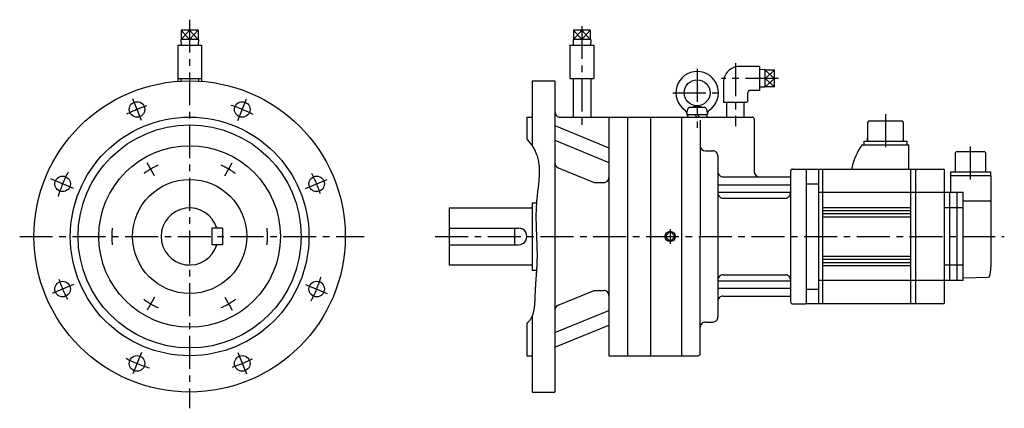
# Model space of a CAD drawing. Extents: x -164 to 785, y -166 to 209.
import ezdxf

# ---------------------------------------------------------------- set-up
doc = ezdxf.new("R2010")
doc.units = 0
doc.linetypes.add('CENTER', pattern=[50.8, 31.75, -6.35, 6.35, -6.35])
doc.layers.add('LY_1', color=7, linetype='CONTINUOUS')

msp = doc.modelspace()

# ---------------------------------------------------------------- linework, layer by layer
at = {"layer": 'LY_1', "color": 7, "linetype": 'CENTER'}
for p, q in [((0, 208.97432), (0, -165.674349)), ((378.000126, 202.880735), (378.000126, 107.207615)), ((489.000111, 161.616274), (489.000111, 104.557802)), ((526.000111, 166.966666), (526.000111, 106.370403)), ((567.335558, 152.299999), (512.333443, 152.299999)), ((465.516956, 138.500002), (511.797658, 138.500002)), ((-46.294668, 111.765664), (-54.890708, 132.518346)), ((46.294731, 111.765741), (54.890752, 132.518369)), ((670.500082, 117.94022), (670.500082, 81.06567)), ((752.500082, 54.9408), (752.500082, 88.24274)), ((-33.814148, 58.567382), (-41.068596, 71.132454)), ((33.814037, 58.567433), (41.068475, 71.132489)), ((-111.765463, 46.295054), (-133.835831, 55.436903)), ((111.765885, 46.294412), (132.518601, 54.890468)), ((-163.768308, 0), (168.090539, 0)), ((236.554255, 0), (784.997433, 0)), ((463.000126, 6.990937), (463.000126, -6.990937)), ((-111.765813, -46.294429), (-132.518425, -54.890439)), ((111.765724, -46.294966), (132.518262, -54.890955)), ((-33.813833, -58.567471), (-41.0683, -71.132576)), ((33.813722, -58.567522), (41.068189, -71.132628)), ((-46.29543, -111.765298), (-54.891475, -132.517977)), ((46.294677, -111.765647), (54.890707, -132.518313))]:
    msp.add_line(p, q, dxfattribs=at)
at = {"layer": 'LY_1', "color": 251, "linetype": 'CONTINUOUS'}
for p, q in [((-8.50758, 189.949999), (-8.331018, 184.30001)), ((8.507576, 189.949999), (-8.507576, 189.949999)), ((-8.07106, 198.950005), (-8.07106, 189.949999)), ((8.07106, 198.950005), (-8.07106, 198.950005)), ((8.07106, 198.949995), (8.07106, 189.949999)), ((8.507536, 189.950004), (8.330972, 184.300001)), ((369.492567, 189.949999), (369.669129, 184.300005)), ((386.507683, 189.949999), (369.492569, 189.949999)), ((369.929047, 198.950005), (369.929047, 189.949999)), ((386.071186, 198.950005), (369.929047, 198.950005)), ((386.071186, 198.949995), (386.071186, 189.949999)), ((386.507677, 189.950006), (386.331114, 184.300002)), ((-11.500015, 184.300003), (11.500015, 184.300003)), ((-11.500015, 184.300003), (-11.500015, 152.30001)), ((11.500015, 184.300003), (11.500015, 152.30001)), ((366.50013, 184.300003), (389.500122, 184.300003)), ((366.50013, 184.300003), (366.50013, 152.300005)), ((389.500122, 184.300003), (389.500122, 152.300005)), ((549.000111, 163.799999), (529.500111, 163.799999)), ((549.000111, 163.799999), (549.000111, 140.799999)), ((-11.50003, 152.299961), (-11.50003, 149.558519)), ((-11.500015, 152.30001), (11.500015, 152.30001)), ((-8.499985, 152.30001), (-8.499985, 149.758978)), ((8.499985, 152.30001), (8.499985, 149.758978)), ((11.499963, 152.299961), (11.499963, 149.558519)), ((366.50013, 152.300005), (389.500122, 152.300005)), ((369.500122, 152.300005), (369.500122, 114.999999)), ((386.50013, 152.300005), (386.50013, 114.999999)), ((554.650111, 160.807562), (549.000111, 160.631)), ((554.650111, 143.792436), (554.650111, 160.807563)), ((563.650111, 160.371069), (554.650111, 160.371069)), ((563.650111, 144.228931), (563.650111, 160.371069)), ((330.000124, 150.00001), (330.000124, 87.351227)), ((330.000124, 150.00001), (352.000122, 150.00001)), ((352.000122, 150.00001), (352.000122, -150.00001)), ((514.500108, 148.799999), (514.500108, 129.299999)), ((554.650111, 143.792436), (549.000111, 143.968999)), ((563.650111, 144.228931), (554.650111, 144.228931)), ((537.500111, 137.799999), (537.500111, 129.299999)), ((549.000111, 140.799999), (540.500111, 140.799999)), ((481.498492, 124.456661), (488.586004, 125.956661)), ((481.912599, 124.500002), (496.087623, 124.500002)), ((489.414218, 125.956661), (496.50173, 124.456661)), ((514.500108, 129.299999), (536.833455, 129.299999)), ((517.588795, 115.000002), (517.588795, 129.299999)), ((534.411427, 115.000002), (534.411427, 129.299999)), ((325.000124, 114.999999), (325.000124, 93.862119)), ((325.000124, 114.999999), (330.000124, 114.999999)), ((357.000122, 114.999999), (422.000122, 114.999999)), ((404.00013, 114.999999), (404.00013, -114.99999)), ((422.000122, 115.000002), (474.00013, 115.000002)), ((422.000122, 114.999999), (422.000122, -115.00001)), ((444.00013, 115.000002), (444.00013, -115.00001)), ((474.000111, 115.000002), (474.000111, -115.000002)), ((474.000111, 115.000002), (542.000112, 115.000002)), ((478.997522, 117.500002), (499.000112, 117.500002)), ((479.000111, 117.500001), (479.942984, 122.847298)), ((479.800111, 117.500002), (479.800111, 115.000002)), ((489.000111, 115.000002), (486.500111, 117.500002)), ((489.000111, 117.500002), (491.500111, 115.000002)), ((498.057238, 122.847298), (499.000111, 117.500001)), ((498.200111, 117.500002), (498.200111, 115.000002)), ((352.000187, 106.876632), (404.000171, 85.595882)), ((492.000111, 112.249723), (492.000111, 0)), ((544.000112, 113.000002), (544.000112, 62.500001)), ((653.100122, 110.00012), (653.100122, 92.00012)), ((654.100242, 111), (653.100212, 109.99997)), ((686.900112, 111.00011), (654.100122, 111.00011)), ((687.900172, 110.00018), (686.900172, 111.00017)), ((687.900112, 92.00012), (687.900112, 110.00012)), ((653.100122, 92.00012), (653.100122, 95.00012)), ((352.000221, 92.734482), (404.000205, 71.453732)), ((648.000212, 88.19919), (693.000082, 88.19919)), ((650.000082, 88.20013), (650.000082, 92.00012)), ((650.000082, 92.00011), (691.000082, 92.00011)), ((691.000082, 92.00012), (691.000082, 88.20013)), ((693.000082, 65.02216), (693.000082, 88.20013)), ((497.000111, 82.500001), (504.000111, 82.500001)), ((509.000111, 77.500001), (509.000111, -77.500001)), ((737.700102, 80.49997), (737.700102, 62.19998)), ((738.700132, 81.49994), (737.700132, 80.49994)), ((766.300072, 81.49997), (738.700102, 81.49997)), ((767.300132, 80.49998), (766.300132, 81.49997)), ((767.300072, 62.19998), (767.300072, 80.49997)), ((355.095724, 66.222297), (389.640973, 51.992868)), ((514.000111, 57.500001), (579.000112, 57.500001)), ((579.000112, 63.000001), (579.000112, -63.000001)), ((581.000112, 65.000001), (593.500112, 65.000001)), ((593.500112, 65.000001), (594.000112, 64.500001)), ((594.000112, 64.99998), (726.300072, 64.99998)), ((594.000112, 64.500001), (594.000112, -64.500001)), ((606.000112, 64.99998), (606.000112, -65)), ((610.000112, -65), (610.000112, 64.99998)), ((638.000082, 65.99998), (638.000082, 64.99998)), ((694.800072, -65), (694.800072, 64.99998)), ((699.300072, 64.99998), (699.300072, -65)), ((727.300072, -64), (727.300072, 63.99998)), ((772.000082, 58.39998), (733.000082, 58.39998)), ((733.000082, 58.39998), (733.000082, 42.5)), ((733.450102, 58.39998), (733.450102, 62.19998)), ((733.450102, 62.19998), (771.550072, 62.19998)), ((771.550072, 62.19998), (771.550072, 58.39998)), ((772.000082, 58.39998), (772.000082, -30)), ((389.640999, 51.992764), (399.00013, 51.992764)), ((509.000111, 49.715886), (579.000112, 49.715886)), ((594.000112, 50.80597), (606.000112, 50.80597)), ((509.000111, 42.644818), (579.000112, 42.644818)), ((745.500082, 42.5), (606.000112, 42.5)), ((732.500082, -42.5), (732.500082, 42.5)), ((739.500082, -42.5), (739.500082, 42.5)), ((745.500082, -42.5), (745.500082, 42.5)), ((330.000124, 32.5), (334.179077, 32.5)), ((330.000124, 32.5), (330.000124, -32.5)), ((514.000111, 36.969098), (574.000112, 36.969098)), ((745.500082, 34.34738), (772.000082, 34.34738)), ((250, 27.5), (250, -27.5)), ((250, 27.5), (330.000124, 27.5)), ((610.000112, 28), (694.800072, 28)), ((610.000112, 25), (694.800072, 25)), ((610.000112, 22), (694.800072, 22)), ((610.000112, 19), (694.800072, 19)), ((745.500082, 27.50345), (727.300072, 27.50345)), ((31.500015, 7.999992), (21.500015, 7.999992)), ((21.500015, 7.999992), (21.500015, -8.000002)), ((31.500015, 7.999992), (31.500015, -8.000002)), ((250, 7.999992), (317.000122, 7.999992)), ((313.000001, 7.999992), (313.000001, -8.000002)), ((463.000126, 4.949747), (458.050377, -0.000001)), ((467.949876, -0.000002), (463.000126, 4.949747)), ((492.000111, -113.000002), (492.000111, 0)), ((31.500015, -8.000002), (21.500015, -8.000002)), ((250, -8.000002), (317.000122, -8.000002)), ((458.050377, -0.000001), (463.000127, -4.949749)), ((463.000127, -4.949749), (467.949876, -0.000002)), ((250, -27.5), (330.000124, -27.5)), ((610.000112, -19), (694.800072, -19)), ((610.000112, -22), (694.800072, -22)), ((610.000112, -25), (694.800072, -25)), ((610.000112, -28), (694.800072, -28)), ((727.300072, -27.50369), (745.500082, -27.50369)), ((330.000124, -32.5), (334.219847, -32.5)), ((514.000111, -36.969098), (574.000112, -36.969098)), ((509.000111, -42.644818), (579.000112, -42.644818)), ((745.500082, -42.5), (606.000112, -42.5)), ((745.500112, -40.03479), (769.855982, -39.18427)), ((355.095859, -66.222377), (389.641088, -51.992955)), ((389.640999, -51.992769), (399.00013, -51.992769)), ((509.000111, -49.715886), (579.000112, -49.715886)), ((594.000112, -50.80603), (606.000112, -50.80603)), ((514.000111, -57.500001), (579.000112, -57.500001)), ((581.000112, -65.000001), (593.500112, -65.000001)), ((594.000112, -64.500001), (593.500112, -65.000001)), ((726.300072, -65), (594.000112, -65)), ((352.000218, -92.734738), (404.000219, -71.453981)), ((325.000124, -83.642569), (325.000124, -114.99999)), ((330.000124, -76.707869), (330.000124, -150.00001)), ((497.000111, -82.500001), (504.000111, -82.500001)), ((352.000176, -106.876881), (404.000182, -85.596122)), ((325.000124, -114.99999), (330.000124, -114.99999)), ((404.00013, -115.00001), (422.000122, -115.00001)), ((422.000122, -115.00001), (474.00013, -115.00001)), ((474.000111, -115.000002), (490.000111, -115.000002)), ((330.000124, -150.00001), (352.000122, -150.00001))]:
    msp.add_line(p, q, dxfattribs=at)
at = {"layer": 'LY_1', "color": 7, "linetype": 'CONTINUOUS'}
for p, q in [((-0.000015, 189.949985), (-8.071084, 198.949987)), ((0.000021, 198.950012), (-8.071048, 189.950011)), ((8.071067, 189.949988), (0, 198.949991)), ((8.071079, 198.949996), (0.000008, 189.949996)), ((378.000117, 189.950003), (369.929049, 198.950003)), ((378.000119, 198.950005), (369.92905, 189.950003)), ((386.071173, 189.949983), (378.000106, 198.949986)), ((386.071192, 198.950004), (378.000121, 189.950004)), ((554.650111, 160.371069), (563.650111, 152.3)), ((563.650111, 160.371069), (554.650111, 152.3)), ((563.650111, 152.3), (554.650111, 144.228931)), ((563.650112, 144.22893), (554.650111, 152.3))]:
    msp.add_line(p, q, dxfattribs=at)
msp.add_lwpolyline([(325.00021, 93.862482), (325.663208, 93.0943), (326.315266, 92.315886), (326.955333, 91.527474), (327.582359, 90.729294), (328.195292, 89.921578), (328.793081, 89.104558), (329.374677, 88.278465), (329.939027, 87.443532), (330.485082, 86.599989), (331.01179, 85.74807), (331.518101, 84.888004), (332.002963, 84.020024), (332.465326, 83.144362), (332.90414, 82.26125), (333.318352, 81.370918), (333.706913, 80.473599), (334.238685, 79.119511), (334.71317, 77.750892), (335.132765, 76.368309), (335.499868, 74.972332), (335.816874, 73.563529), (336.086183, 72.142468), (336.310189, 70.709716), (336.491291, 69.265844), (336.631886, 67.811418), (336.734371, 66.347007), (336.801142, 64.87318), (336.834598, 63.390504), (336.837134, 61.899548), (336.811149, 60.400881), (336.759039, 58.89507), (336.683201, 57.382684), (336.586032, 55.864291), (336.46993, 54.34046), (336.337292, 52.811758), (336.190514, 51.278755), (336.031994, 49.742018), (335.864129, 48.202115), (335.689316, 46.659616), (335.509952, 45.115087), (335.328434, 43.569099), (335.147159, 42.022218), (334.968525, 40.475013), (334.794928, 38.928052), (334.628766, 37.381905), (334.472435, 35.837138), (334.328333, 34.294321), (334.198856, 32.754021), (334.070925, 30.995099), (333.964098, 29.240158), (333.87719, 27.489138), (333.809014, 25.74198), (333.758386, 23.998624), (333.724118, 22.259011), (333.705026, 20.52308), (333.699922, 18.790772), (333.707622, 17.062027), (333.72694, 15.336785), (333.756688, 13.614988), (333.795683, 11.896575), (333.842736, 10.181486), (333.896664, 8.469662), (333.956279, 6.761043), (334.020395, 5.055569), (334.087828, 3.353182), (334.157391, 1.65382), (334.227898, -0.042576), (334.298162, -1.736065), (334.367, -3.426707), (334.433223, -5.114561), (334.495647, -6.799688), (334.553085, -8.482148), (334.604351, -10.161999), (334.648261, -11.839301), (334.683627, -13.514115), (334.709263, -15.1865), (334.723985, -16.856515), (334.726606, -18.524221), (334.715939, -20.189676), (334.6908, -21.852942), (334.667035, -22.90245), (334.637369, -23.951341), (334.60215, -24.99985), (334.561724, -26.048209), (334.516437, -27.096652), (334.466636, -28.145412), (334.412668, -29.194724), (334.35488, -30.24482), (334.293617, -31.295934), (334.229227, -32.3483), (334.162057, -33.402151), (334.092452, -34.457721), (334.02076, -35.515244), (333.947328, -36.574952), (333.872501, -37.63708), (333.796626, -38.701861), (333.720051, -39.769528), (333.643122, -40.840316), (333.566184, -41.914457), (333.489586, -42.992185), (333.413674, -44.073734), (333.338793, -45.159338), (333.265292, -46.249229), (333.193516, -47.343642), (333.123813, -48.442809), (333.056528, -49.546965), (332.992009, -50.656344), (332.930602, -51.771177), (332.872653, -52.8917), (332.81851, -54.018146), (332.768519, -55.150748), (332.723026, -56.28974), (332.691412, -57.160951), (332.661454, -58.035231), (332.631999, -58.911807), (332.601897, -59.789911), (332.569996, -60.668774), (332.535143, -61.547624), (332.496186, -62.425692), (332.451975, -63.302208), (332.401357, -64.176402), (332.343181, -65.047505), (332.276294, -65.914746), (332.199544, -66.777356), (332.111781, -67.634565), (332.011852, -68.485603), (331.898605, -69.329699), (331.770889, -70.166085), (331.627552, -70.99399), (331.467441, -71.812645), (331.289406, -72.621279), (331.092293, -73.419123), (330.874953, -74.205406), (330.636232, -74.97936), (330.374979, -75.740213), (330.090042, -76.487197), (329.780269, -77.219541), (329.444508, -77.936475), (329.081609, -78.63723), (328.690418, -79.321035), (328.269784, -79.987122), (327.818555, -80.634719), (327.33558, -81.263057), (326.819706, -81.871367), (326.71478, -81.988034), (326.608571, -82.103907), (326.501101, -82.218984), (326.392392, -82.333268), (326.282467, -82.446759), (326.171348, -82.559459), (326.059056, -82.671369), (325.945614, -82.78249), (325.831043, -82.892823), (325.715366, -83.002369), (325.598605, -83.11113), (325.480782, -83.219106), (325.361919, -83.326299), (325.242038, -83.432709), (325.121161, -83.538338), (324.99931, -83.643187)], dxfattribs=at)
at = {"layer": 'LY_1', "color": 251, "linetype": 'CONTINUOUS'}
for centre, radius in [((0, 0), 150), ((489.000111, 138.500002), 12.5), ((-50.705566, 122.414026), 7.5), ((50.705566, 122.414026), 7.5), ((0, 0), 115), ((0, 0), 107.5), ((0, 0), 87.5), ((-122.414055, 50.705533), 7.5), ((122.414055, 50.705533), 7.5), ((0, 0), 55), ((463.000126, 0), 4.990937), ((-122.414055, -50.705576), 7.5), ((122.414055, -50.705576), 7.5), ((-50.705566, -122.414064), 7.5), ((50.705566, -122.414064), 7.5)]:
    msp.add_circle(centre, radius, dxfattribs=at)
for centre, radius, start, end in [((529.500111, 148.799999), 15, 89.999995, 179.999997), ((489.000111, 138.500002), 20.5, 304.60665, 235.393317), ((540.500111, 137.799999), 3, 89.999995, 179.999997), ((481.912599, 122.500002), 2, 89.999982, 170.000021), ((496.087623, 122.500002), 2, 10, 89.999982), ((357.000122, 119.999999), 5, 179.999978, 270.000028), ((475.085598, 118.334777), 4, 347.954189, 55.393343), ((502.914624, 118.334777), 4, 124.606679, 192.045781), ((542.000112, 113.000002), 2, 0, 90), ((497.000111, 87.500001), 5, 180, 270), ((696.567892, 52.96881), 60, 144.04333, 167.45615), ((504.000111, 77.500001), 5, 0, 90.000003), ((357.000122, 70.845394), 5, 179.999991, 247.612881), ((399.00013, 56.992764), 5, 269.999997, 0), ((514.000111, 62.500001), 5, 179.999995, 269.999997), ((549.000112, 62.500001), 5, 180, 270), ((581.000112, 63.000001), 2, 90, 180), ((726.300072, 63.99998), 1, 359.99998, 90.00003), ((514.000111, 41.969098), 5, 179.999995, 269.999997), ((574.000112, 41.969098), 5, 269.999997, 0), ((0, 0), 27.5, 16.912373, 343.087606), ((317.000122, 0), 8, 269.999997, 90.000003), ((514.000111, -41.969098), 5, 90.000003, 180.000005), ((574.000112, -41.969098), 5, 0, 90.000003), ((741.951932, -29.99307), 30.048155, 343.61989, 359.9868), ((769.821072, -38.18491), 1, 272.000742, 343.61965), ((399.00013, -56.992769), 5, 0, 90.000003), ((357.000122, -70.845404), 5, 112.387109, 180.000005), ((514.000111, -62.500001), 5, 90.000003, 180.000005), ((581.000112, -63.000001), 2, 180, 270), ((726.300072, -64), 1, 269.999982, 359.99996), ((497.000111, -87.500001), 5, 90.000003, 180.000005), ((504.000111, -77.500001), 5, 269.999997, 0), ((490.000111, -113.000002), 2, 270, 0)]:
    msp.add_arc(centre, radius, start, end, dxfattribs=at)
at = {"layer": 'LY_1', "color": 7, "linetype": 'CENTER'}
for radius, start, end in [(132.5, 108.109115, 117.218641), (132.5, 62.464602, 72.513122), (75, 113.876801, 126.123201), (75, 53.876799, 66.123199), (132.5, 152.064443, 163.036087), (132.5, 18.109123, 27.218635), (75, 173.876799, 186.123199), (75, 353.876801, 6.123201), (132.5, 198.109135, 207.21864), (132.5, 332.021882, 342.989826), (75, 233.876801, 246.123194), (75, 293.876806, 306.123199), (132.5, 242.363257, 253.009265), (132.5, 288.109124, 297.218636)]:
    msp.add_arc((0, 0), radius, start, end, dxfattribs=at)

doc.saveas('drawing.dxf')
